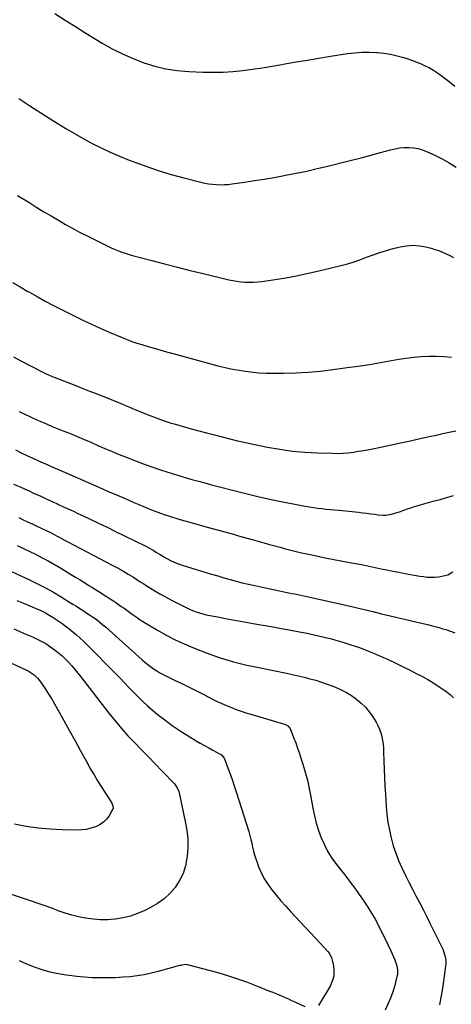
# Model space of a CAD drawing. Units: inches. Extents: x 1926573 to 1931889, y 421886 to 427213.
# Drawn here: x 1928709 to 1929063, y 424183 to 424990 of the extents above; entities that cross this region are included whole.
import ezdxf

# ---------------------------------------------------------------- set-up
doc = ezdxf.new("R2010")
doc.units = ezdxf.units.IN
doc.header["$MEASUREMENT"] = 0
doc.layers.add('7', color=7, linetype='Continuous')
doc.layers.add('8', color=7, linetype='Continuous')

msp = doc.modelspace()

# ---------------------------------------------------------------- linework, layer by layer
at = {"layer": '7', "color": 18}
for points in [[(1928738.21, 424994.93, 1782), (1928746.63, 424989.51, 1782), (1928755.08, 424984.15, 1782), (1928763.59, 424978.86, 1782), (1928772.12, 424973.63, 1782), (1928776.91, 424970.72, 1782), (1928785.14, 424966.07, 1782), (1928793.53, 424961.76, 1782), (1928802.16, 424957.97, 1782), (1928810.97, 424954.52, 1782), (1928819.97, 424951.76, 1782), (1928829.09, 424949.55, 1782), (1928838.37, 424948.18, 1782), (1928847.76, 424947.37, 1782), (1928859.68, 424946.88, 1782), (1928867.75, 424946.75, 1782), (1928875.81, 424946.89, 1782), (1928883.86, 424947.43, 1782), (1928891.89, 424948.24, 1782), (1928899.91, 424949.31, 1782), (1928907.91, 424950.47, 1782), (1928915.9, 424951.74, 1782), (1928923.87, 424953.09, 1782), (1928926.48, 424953.55, 1782), (1928935.75, 424955.17, 1782), (1928945.03, 424956.76, 1782), (1928954.31, 424958.31, 1782), (1928963.6, 424959.82, 1782), (1928977.72, 424962.08, 1782), (1928983.58, 424962.81, 1782), (1928989.45, 424963.26, 1782), (1928995.34, 424963.29, 1782), (1929001.24, 424963.04, 1782), (1929001.9, 424962.99, 1782), (1929007.44, 424962.37, 1782), (1929012.94, 424961.5, 1782), (1929018.36, 424960.26, 1782), (1929023.73, 424958.76, 1782), (1929027.09, 424957.7, 1782), (1929030.72, 424956.47, 1782), (1929034.3, 424955.14, 1782), (1929037.82, 424953.66, 1782), (1929041.3, 424952.07, 1782), (1929044.69, 424950.31, 1782), (1929048.01, 424948.42, 1782), (1929051.2, 424946.33, 1782), (1929054.32, 424944.12, 1782), (1929059.8, 424939.97, 1782), (1929065.53, 424935.49, 1782)], [(1928708.63, 424925.27, 1784), (1928717.68, 424919.39, 1784), (1928726.75, 424913.56, 1784), (1928735.85, 424907.77, 1784), (1928740.06, 424905.1, 1784), (1928747.12, 424900.75, 1784), (1928754.23, 424896.51, 1784), (1928761.45, 424892.44, 1784), (1928768.73, 424888.49, 1784), (1928776.12, 424884.75, 1784), (1928783.59, 424881.2, 1784), (1928791.19, 424877.93, 1784), (1928798.87, 424874.84, 1784), (1928803.66, 424873.01, 1784), (1928813.52, 424869.45, 1784), (1928823.45, 424866.1, 1784), (1928833.49, 424863.1, 1784), (1928843.6, 424860.32, 1784), (1928857.62, 424856.72, 1784), (1928860.79, 424856, 1784), (1928863.97, 424855.41, 1784), (1928867.19, 424855.01, 1784), (1928870.42, 424854.74, 1784), (1928873.67, 424854.66, 1784), (1928876.9, 424854.7, 1784), (1928880.13, 424854.94, 1784), (1928883.36, 424855.31, 1784), (1928893.26, 424856.73, 1784), (1928901.42, 424857.96, 1784), (1928909.56, 424859.26, 1784), (1928917.7, 424860.66, 1784), (1928925.82, 424862.13, 1784), (1928926.98, 424862.35, 1784), (1928935.66, 424864.05, 1784), (1928944.31, 424865.86, 1784), (1928952.94, 424867.8, 1784), (1928961.54, 424869.84, 1784), (1928973.15, 424872.7, 1784), (1928981.03, 424874.68, 1784), (1928988.9, 424876.7, 1784), (1928996.75, 424878.79, 1784), (1929004.59, 424880.93, 1784), (1929012.91, 424883.23, 1784), (1929016.6, 424884.09, 1784), (1929020.32, 424884.72, 1784), (1929024.08, 424885.03, 1784), (1929027.86, 424885.13, 1784), (1929031.62, 424884.82, 1784), (1929035.3, 424884.22, 1784), (1929038.89, 424883.17, 1784), (1929042.4, 424881.82, 1784), (1929049.04, 424878.8, 1784), (1929055.06, 424875.8, 1784), (1929060.94, 424872.55, 1784), (1929066.58, 424868.91, 1784)], [(1928707.67, 424845.75, 1786), (1928714.88, 424841.33, 1786), (1928717.61, 424839.66, 1786), (1928723.46, 424836.09, 1786), (1928729.32, 424832.55, 1786), (1928735.19, 424829.03, 1786), (1928741.08, 424825.53, 1786), (1928747.02, 424822.12, 1786), (1928753, 424818.79, 1786), (1928759.05, 424815.59, 1786), (1928765.16, 424812.48, 1786), (1928784.2, 424803.04, 1786), (1928786.19, 424802.1, 1786), (1928790.25, 424800.38, 1786), (1928792.31, 424799.61, 1786), (1928796.5, 424798.21, 1786), (1928800.74, 424796.99, 1786), (1928817.43, 424792.55, 1786), (1928827.92, 424789.8, 1786), (1928838.42, 424787.09, 1786), (1928848.94, 424784.46, 1786), (1928859.48, 424781.88, 1786), (1928880.44, 424776.81, 1786), (1928883.8, 424776.09, 1786), (1928887.17, 424775.5, 1786), (1928890.57, 424775.09, 1786), (1928893.99, 424774.8, 1786), (1928897.42, 424774.71, 1786), (1928900.84, 424774.76, 1786), (1928904.25, 424775.03, 1786), (1928907.65, 424775.43, 1786), (1928918.37, 424777.04, 1786), (1928927.1, 424778.47, 1786), (1928935.81, 424780.05, 1786), (1928944.47, 424781.86, 1786), (1928953.1, 424783.83, 1786), (1928971.1, 424788.17, 1786), (1928976.7, 424789.66, 1786), (1928982.25, 424791.3, 1786), (1928987.71, 424793.18, 1786), (1928993.13, 424795.23, 1786), (1928998.54, 424797.28, 1786), (1929004.01, 424799.18, 1786), (1929009.55, 424800.84, 1786), (1929015.14, 424802.36, 1786), (1929020.72, 424803.74, 1786), (1929026.01, 424804.64, 1786), (1929031.3, 424805.02, 1786), (1929036.58, 424804.6, 1786), (1929041.87, 424803.66, 1786), (1929046.01, 424802.59, 1786), (1929049.19, 424801.68, 1786), (1929052.32, 424800.63, 1786), (1929055.38, 424799.41, 1786), (1929058.4, 424798.06, 1786), (1929061.37, 424796.59, 1786), (1929064.33, 424795.1, 1786)], [(1928703.58, 424774.61, 1788), (1928709.89, 424770.87, 1788), (1928716.22, 424767.16, 1788), (1928716.9, 424766.77, 1788), (1928723.62, 424762.94, 1788), (1928730.38, 424759.21, 1788), (1928737.21, 424755.6, 1788), (1928744.08, 424752.07, 1788), (1928753.92, 424747.13, 1788), (1928761.01, 424743.66, 1788), (1928768.14, 424740.28, 1788), (1928775.34, 424737.04, 1788), (1928782.58, 424733.88, 1788), (1928793.18, 424729.39, 1788), (1928795.16, 424728.57, 1788), (1928799.15, 424727.03, 1788), (1928801.17, 424726.3, 1788), (1928805.23, 424724.93, 1788), (1928809.32, 424723.68, 1788), (1928815.41, 424721.89, 1788), (1928820.52, 424720.41, 1788), (1928825.63, 424718.95, 1788), (1928830.75, 424717.52, 1788), (1928835.87, 424716.1, 1788), (1928872.74, 424706.04, 1788), (1928877.44, 424704.79, 1788), (1928880.99, 424704.01, 1788), (1928882.18, 424703.8, 1788), (1928892.29, 424702.15, 1788), (1928898.55, 424701.29, 1788), (1928904.84, 424700.65, 1788), (1928911.14, 424700.32, 1788), (1928917.46, 424700.21, 1788), (1928925.16, 424700.27, 1788), (1928935.33, 424700.54, 1788), (1928945.48, 424701.08, 1788), (1928955.61, 424702.01, 1788), (1928965.71, 424703.2, 1788), (1928977.33, 424704.79, 1788), (1928986.44, 424706.1, 1788), (1928995.54, 424707.48, 1788), (1929004.62, 424708.98, 1788), (1929013.69, 424710.55, 1788), (1929019.64, 424711.62, 1788), (1929025.74, 424712.56, 1788), (1929031.85, 424713.32, 1788), (1929037.99, 424713.79, 1788), (1929044.15, 424714.07, 1788), (1929050.32, 424714.07, 1788), (1929056.48, 424713.89, 1788), (1929062.63, 424713.45, 1788)], [(1928709, 424668.98, 1792), (1928710.73, 424668.11, 1792), (1928714.21, 424666.39, 1792), (1928717.71, 424664.73, 1792), (1928719.47, 424663.92, 1792), (1928723.97, 424661.88, 1792), (1928728.01, 424660.1, 1792), (1928732.05, 424658.35, 1792), (1928736.13, 424656.65, 1792), (1928740.21, 424655, 1792), (1928744.21, 424653.41, 1792), (1928750.08, 424651.04, 1792), (1928755.93, 424648.63, 1792), (1928761.76, 424646.16, 1792), (1928767.56, 424643.65, 1792), (1928773.37, 424641.12, 1792), (1928779.18, 424638.62, 1792), (1928785.02, 424636.16, 1792), (1928790.86, 424633.73, 1792), (1928797.35, 424631.06, 1792), (1928804.28, 424628.3, 1792), (1928811.24, 424625.65, 1792), (1928818.27, 424623.17, 1792), (1928825.33, 424620.8, 1792), (1928828.92, 424619.64, 1792), (1928834.23, 424617.97, 1792), (1928839.56, 424616.33, 1792), (1928844.91, 424614.76, 1792), (1928850.27, 424613.24, 1792), (1928855.64, 424611.76, 1792), (1928861.02, 424610.29, 1792), (1928866.4, 424608.85, 1792), (1928871.79, 424607.43, 1792), (1928883.43, 424604.38, 1792), (1928894.42, 424601.61, 1792), (1928905.43, 424598.98, 1792), (1928916.49, 424596.56, 1792), (1928927.59, 424594.27, 1792), (1928942.94, 424591.26, 1792), (1928946.39, 424590.64, 1792), (1928949.85, 424590.09, 1792), (1928953.32, 424589.66, 1792), (1928956.8, 424589.29, 1792), (1928960.29, 424588.97, 1792), (1928963.78, 424588.65, 1792), (1928967.27, 424588.3, 1792), (1928970.76, 424587.94, 1792), (1928986.71, 424586.27, 1792), (1928990.06, 424585.9, 1792), (1928993.4, 424585.51, 1792), (1928996.74, 424585.07, 1792), (1929000.07, 424584.62, 1792), (1929002.4, 424584.29, 1792), (1929006.74, 424583.97, 1792), (1929008.92, 424584.05, 1792), (1929013.24, 424584.63, 1792), (1929017.46, 424585.73, 1792), (1929021.05, 424587.05, 1792), (1929023.87, 424588.11, 1792), (1929026.7, 424589.12, 1792), (1929029.57, 424590.04, 1792), (1929032.46, 424590.91, 1792), (1929047.83, 424595.27, 1792), (1929053.38, 424596.86, 1792), (1929058.92, 424598.45, 1792), (1929064.46, 424600.07, 1792)], [(1928705.87, 424637.33, 1794), (1928710.6, 424635.05, 1794), (1928715.34, 424632.81, 1794), (1928720.11, 424630.62, 1794), (1928724.9, 424628.47, 1794), (1928732.56, 424625.09, 1794), (1928734.71, 424624.13, 1794), (1928738.55, 424622.4, 1794), (1928741.65, 424621.01, 1794), (1928774.24, 424606.81, 1794), (1928781.39, 424603.7, 1794), (1928788.54, 424600.58, 1794), (1928795.69, 424597.47, 1794), (1928802.85, 424594.36, 1794), (1928807.02, 424592.55, 1794), (1928812.11, 424590.4, 1794), (1928817.23, 424588.34, 1794), (1928822.39, 424586.4, 1794), (1928827.59, 424584.54, 1794), (1928832.83, 424582.8, 1794), (1928838.09, 424581.12, 1794), (1928843.38, 424579.55, 1794), (1928848.69, 424578.05, 1794), (1928862.82, 424574.21, 1794), (1928872.05, 424571.69, 1794), (1928881.26, 424569.15, 1794), (1928890.47, 424566.57, 1794), (1928899.68, 424563.98, 1794), (1928909.31, 424561.24, 1794), (1928913.69, 424560.01, 1794), (1928918.08, 424558.79, 1794), (1928922.47, 424557.58, 1794), (1928926.87, 424556.39, 1794), (1928931.28, 424555.25, 1794), (1928935.69, 424554.15, 1794), (1928940.13, 424553.13, 1794), (1928944.58, 424552.16, 1794), (1928952.21, 424550.56, 1794), (1928959.39, 424549.09, 1794), (1928966.58, 424547.64, 1794), (1928973.78, 424546.25, 1794), (1928980.99, 424544.89, 1794), (1928985.69, 424544.03, 1794), (1928990.55, 424543.1, 1794), (1928995.4, 424542.14, 1794), (1929000.23, 424541.12, 1794), (1929005.06, 424540.07, 1794), (1929009.9, 424539.03, 1794), (1929014.73, 424538.02, 1794), (1929019.59, 424537.09, 1794), (1929024.45, 424536.19, 1794), (1929036.96, 424533.97, 1794), (1929039.92, 424533.55, 1794), (1929042.89, 424533.26, 1794), (1929045.87, 424533.18, 1794), (1929048.86, 424533.22, 1794), (1929052.33, 424533.49, 1794), (1929054.79, 424533.85, 1794), (1929059.63, 424535.08, 1794), (1929063.71, 424537.42, 1794)], [(1928704.43, 424609.38, 1796), (1928709.72, 424607.02, 1796), (1928713.89, 424605.17, 1796), (1928717.11, 424603.74, 1796), (1928720.32, 424602.29, 1796), (1928723.52, 424600.84, 1796), (1928726.73, 424599.37, 1796), (1928730.48, 424597.64, 1796), (1928733.12, 424596.42, 1796), (1928737.1, 424594.6, 1796), (1928739.75, 424593.39, 1796), (1928741.08, 424592.78, 1796), (1928745.9, 424590.59, 1796), (1928749.63, 424588.88, 1796), (1928753.36, 424587.16, 1796), (1928757.07, 424585.41, 1796), (1928760.78, 424583.65, 1796), (1928767.16, 424580.61, 1796), (1928774.04, 424577.3, 1796), (1928780.92, 424573.98, 1796), (1928787.78, 424570.63, 1796), (1928794.63, 424567.27, 1796), (1928812.52, 424558.44, 1796), (1928815.54, 424556.88, 1796), (1928818.51, 424555.21, 1796), (1928821.43, 424553.46, 1796), (1928824.34, 424551.69, 1796), (1928827.97, 424549.45, 1796), (1928829.77, 424548.39, 1796), (1928833.45, 424546.47, 1796), (1928835.33, 424545.59, 1796), (1928839.19, 424544.04, 1796), (1928843.13, 424542.71, 1796), (1928866.5, 424535.58, 1796), (1928871.49, 424534.09, 1796), (1928876.49, 424532.64, 1796), (1928881.51, 424531.25, 1796), (1928886.54, 424529.9, 1796), (1928891.58, 424528.62, 1796), (1928896.64, 424527.38, 1796), (1928901.72, 424526.22, 1796), (1928906.8, 424525.11, 1796), (1928922.08, 424521.88, 1796), (1928924.57, 424521.37, 1796), (1928927.05, 424520.85, 1796), (1928929.54, 424520.35, 1796), (1928932.03, 424519.85, 1796), (1928934.52, 424519.35, 1796), (1928937.01, 424518.84, 1796), (1928939.49, 424518.31, 1796), (1928941.97, 424517.77, 1796), (1928970.21, 424511.48, 1796), (1928977.28, 424509.89, 1796), (1928984.34, 424508.26, 1796), (1928991.38, 424506.59, 1796), (1928998.42, 424504.9, 1796), (1929005.46, 424503.18, 1796), (1929012.5, 424501.48, 1796), (1929019.55, 424499.79, 1796), (1929026.59, 424498.12, 1796), (1929043.04, 424494.22, 1796), (1929046.21, 424493.45, 1796), (1929049.37, 424492.65, 1796), (1929052.51, 424491.8, 1796), (1929055.65, 424490.93, 1796), (1929058.18, 424490.21, 1796), (1929061.87, 424489, 1796), (1929065.45, 424487.5, 1796)], [(1928708.61, 424581.88, 1798), (1928712.18, 424580.21, 1798), (1928715.75, 424578.55, 1798), (1928720.18, 424576.49, 1798), (1928722.89, 424575.24, 1798), (1928726.98, 424573.4, 1798), (1928731.03, 424571.47, 1798), (1928734.02, 424569.96, 1798), (1928737.77, 424568, 1798), (1928739.63, 424567, 1798), (1928742.36, 424565.52, 1798), (1928746.67, 424563.21, 1798), (1928748.83, 424562.07, 1798), (1928785.19, 424543.02, 1798), (1928789.58, 424540.65, 1798), (1928793.93, 424538.2, 1798), (1928798.22, 424535.65, 1798), (1928802.47, 424533.02, 1798), (1928805.35, 424531.19, 1798), (1928808.12, 424529.42, 1798), (1928810.9, 424527.65, 1798), (1928813.67, 424525.89, 1798), (1928816.44, 424524.12, 1798), (1928817.91, 424523.18, 1798), (1928819.96, 424521.91, 1798), (1928824.13, 424519.46, 1798), (1928826.25, 424518.29, 1798), (1928830.52, 424516.02, 1798), (1928834.81, 424513.78, 1798), (1928842.95, 424509.57, 1798), (1928845.58, 424508.27, 1798), (1928848.24, 424507.04, 1798), (1928850.94, 424505.92, 1798), (1928853.68, 424504.86, 1798), (1928856.45, 424503.92, 1798), (1928859.25, 424503.07, 1798), (1928862.09, 424502.36, 1798), (1928864.95, 424501.75, 1798), (1928871.52, 424500.5, 1798), (1928877.7, 424499.34, 1798), (1928883.87, 424498.2, 1798), (1928890.05, 424497.09, 1798), (1928896.23, 424496, 1798), (1928903.58, 424494.72, 1798), (1928910.2, 424493.56, 1798), (1928916.82, 424492.38, 1798), (1928923.44, 424491.17, 1798), (1928930.05, 424489.95, 1798), (1928939.66, 424488.15, 1798), (1928943.26, 424487.46, 1798), (1928946.85, 424486.74, 1798), (1928950.44, 424485.99, 1798), (1928954.02, 424485.2, 1798), (1928957.58, 424484.36, 1798), (1928961.14, 424483.47, 1798), (1928964.67, 424482.51, 1798), (1928968.2, 424481.5, 1798), (1928973.95, 424479.79, 1798), (1928980.3, 424477.79, 1798), (1928986.61, 424475.66, 1798), (1928992.84, 424473.33, 1798), (1928999.03, 424470.86, 1798), (1929001.44, 424469.86, 1798), (1929006.51, 424467.67, 1798), (1929011.54, 424465.41, 1798), (1929016.52, 424463.03, 1798), (1929021.47, 424460.58, 1798), (1929025.27, 424458.64, 1798), (1929028.29, 424457.1, 1798), (1929031.31, 424455.57, 1798), (1929034.34, 424454.05, 1798), (1929037.38, 424452.54, 1798), (1929040.38, 424450.98, 1798), (1929043.34, 424449.34, 1798), (1929046.23, 424447.58, 1798), (1929049.07, 424445.74, 1798), (1929059.24, 424438.88, 1798), (1929061.97, 424436.7, 1798), (1929064.44, 424434.28, 1798)], [(1928695.01, 424541.27, 1802), (1928717.42, 424530.98, 1802), (1928724.04, 424527.79, 1802), (1928730.58, 424524.43, 1802), (1928736.98, 424520.83, 1802), (1928743.3, 424517.06, 1802), (1928750.3, 424512.7, 1802), (1928753.05, 424510.99, 1802), (1928755.79, 424509.26, 1802), (1928758.52, 424507.53, 1802), (1928761.25, 424505.79, 1802), (1928762.16, 424505.21, 1802), (1928764.42, 424503.73, 1802), (1928766.67, 424502.24, 1802), (1928768.9, 424500.71, 1802), (1928771.11, 424499.17, 1802), (1928773.28, 424497.57, 1802), (1928775.41, 424495.93, 1802), (1928777.49, 424494.21, 1802), (1928779.53, 424492.44, 1802), (1928809.54, 424465.51, 1802), (1928811.82, 424463.54, 1802), (1928814.15, 424461.63, 1802), (1928816.56, 424459.81, 1802), (1928819.02, 424458.06, 1802), (1928821.54, 424456.41, 1802), (1928824.12, 424454.85, 1802), (1928826.76, 424453.4, 1802), (1928829.44, 424452.03, 1802), (1928836.05, 424448.85, 1802), (1928842.07, 424445.92, 1802), (1928848.07, 424442.97, 1802), (1928854.05, 424439.98, 1802), (1928860.02, 424436.96, 1802), (1928867.25, 424433.27, 1802), (1928871.03, 424431.4, 1802), (1928874.85, 424429.61, 1802), (1928878.71, 424427.93, 1802), (1928882.61, 424426.33, 1802), (1928886.55, 424424.83, 1802), (1928890.52, 424423.41, 1802), (1928894.53, 424422.1, 1802), (1928898.56, 424420.86, 1802), (1928926.21, 424412.78, 1802), (1928926.93, 424412.53, 1802), (1928928.92, 424411.41, 1802), (1928930.72, 424409.03, 1802), (1928933.59, 424401.75, 1802), (1928935.26, 424397.38, 1802), (1928936.86, 424392.98, 1802), (1928938.37, 424388.55, 1802), (1928939.82, 424384.09, 1802), (1928941.12, 424379.93, 1802), (1928943.04, 424373.34, 1802), (1928944.79, 424366.72, 1802), (1928946.28, 424360.02, 1802), (1928947.59, 424353.29, 1802), (1928949.23, 424343.9, 1802), (1928950.51, 424337.7, 1802), (1928952.04, 424331.57, 1802), (1928953.95, 424325.54, 1802), (1928956.11, 424319.59, 1802), (1928958.69, 424313.83, 1802), (1928961.58, 424308.24, 1802), (1928964.94, 424302.92, 1802), (1928968.6, 424297.78, 1802), (1928976.19, 424288.05, 1802), (1928979.92, 424283.16, 1802), (1928983.58, 424278.23, 1802), (1928987.15, 424273.23, 1802), (1928990.65, 424268.17, 1802), (1928991.06, 424267.57, 1802), (1928994.22, 424262.73, 1802), (1928997.27, 424257.84, 1802), (1929000.16, 424252.84, 1802), (1929002.94, 424247.77, 1802), (1929005.59, 424242.64, 1802), (1929008.17, 424237.47, 1802), (1929010.65, 424232.26, 1802), (1929013.07, 424227.01, 1802), (1929016.34, 424219.75, 1802), (1929017.01, 424218.09, 1802), (1929018.04, 424214.68, 1802), (1929018.59, 424211.15, 1802), (1929018.43, 424207.64, 1802), (1929018.1, 424205.89, 1802), (1929016.25, 424198.74, 1802), (1929014.7, 424193.49, 1802), (1929012.91, 424188.33, 1802), (1929010.78, 424183.31, 1802), (1929008.42, 424178.37, 1802)], [(1928707.11, 424514.1, 1804), (1928712.48, 424511.9, 1804), (1928717.83, 424509.65, 1804), (1928724, 424507.03, 1804), (1928726.24, 424506.03, 1804), (1928730.6, 424503.84, 1804), (1928732.74, 424502.64, 1804), (1928736.92, 424500.08, 1804), (1928740.99, 424497.37, 1804), (1928741.81, 424496.8, 1804), (1928744.21, 424495.09, 1804), (1928746.59, 424493.34, 1804), (1928748.93, 424491.54, 1804), (1928751.24, 424489.71, 1804), (1928752.92, 424488.35, 1804), (1928756.01, 424485.75, 1804), (1928759.04, 424483.09, 1804), (1928761.97, 424480.33, 1804), (1928764.85, 424477.51, 1804), (1928787.58, 424454.37, 1804), (1928791.34, 424450.53, 1804), (1928795.08, 424446.66, 1804), (1928798.81, 424442.78, 1804), (1928802.52, 424438.88, 1804), (1928806.28, 424435.05, 1804), (1928810.13, 424431.3, 1804), (1928814.11, 424427.7, 1804), (1928818.18, 424424.19, 1804), (1928821.99, 424421.02, 1804), (1928828.06, 424416.2, 1804), (1928834.27, 424411.57, 1804), (1928840.68, 424407.22, 1804), (1928847.23, 424403.07, 1804), (1928853.72, 424399.17, 1804), (1928857.15, 424397.14, 1804), (1928860.59, 424395.15, 1804), (1928864.06, 424393.22, 1804), (1928867.55, 424391.32, 1804), (1928873.37, 424388.23, 1804), (1928874.5, 424387.49, 1804), (1928876.63, 424384.91, 1804), (1928876.91, 424384.3, 1804), (1928880.79, 424373.95, 1804), (1928882.92, 424368.12, 1804), (1928884.98, 424362.27, 1804), (1928886.93, 424356.38, 1804), (1928888.82, 424350.47, 1804), (1928896.81, 424324.65, 1804), (1928897.73, 424321.5, 1804), (1928898.58, 424318.34, 1804), (1928899.33, 424315.16, 1804), (1928900.01, 424311.95, 1804), (1928900.72, 424308.76, 1804), (1928901.54, 424305.6, 1804), (1928902.52, 424302.48, 1804), (1928903.61, 424299.4, 1804), (1928904.94, 424295.91, 1804), (1928906.98, 424291.21, 1804), (1928909.28, 424286.67, 1804), (1928911.98, 424282.34, 1804), (1928914.94, 424278.17, 1804), (1928915.82, 424277.03, 1804), (1928919.49, 424272.46, 1804), (1928923.23, 424267.95, 1804), (1928927.09, 424263.54, 1804), (1928931.04, 424259.2, 1804), (1928955.23, 424233.27, 1804), (1928958.23, 424230.06, 1804), (1928961.24, 424226.87, 1804), (1928962.59, 424225.19, 1804), (1928964.55, 424221.45, 1804), (1928965.17, 424219.39, 1804), (1928966.13, 424214.83, 1804), (1928966.54, 424210.5, 1804), (1928966.33, 424206.26, 1804), (1928965.18, 424202.17, 1804), (1928963.42, 424198.19, 1804), (1928954.86, 424183.63, 1804), (1928953.83, 424182.33, 1804)], [(1928704.51, 424490.7, 1806), (1928709.47, 424488.59, 1806), (1928714.42, 424486.48, 1806), (1928719.84, 424484.18, 1806), (1928724.28, 424482.15, 1806), (1928726.46, 424481.04, 1806), (1928730.72, 424478.65, 1806), (1928732.79, 424477.36, 1806), (1928736.79, 424474.55, 1806), (1928738.6, 424473.18, 1806), (1928741.39, 424470.94, 1806), (1928744.1, 424468.62, 1806), (1928746.68, 424466.16, 1806), (1928749.53, 424463.23, 1806), (1928752.1, 424460.39, 1806), (1928754.62, 424457.51, 1806), (1928757.05, 424454.55, 1806), (1928759.44, 424451.55, 1806), (1928782.5, 424421.69, 1806), (1928787.52, 424415.42, 1806), (1928792.68, 424409.26, 1806), (1928798.05, 424403.28, 1806), (1928803.56, 424397.43, 1806), (1928809.17, 424391.66, 1806), (1928814.77, 424385.88, 1806), (1928820.36, 424380.09, 1806), (1928825.94, 424374.29, 1806), (1928835.99, 424363.83, 1806), (1928836.68, 424363.05, 1806), (1928838.41, 424360.44, 1806), (1928839.56, 424357.52, 1806), (1928839.82, 424356.51, 1806), (1928844.94, 424333.09, 1806), (1928846.14, 424325.92, 1806), (1928846.87, 424318.72, 1806), (1928846.88, 424311.48, 1806), (1928846.42, 424304.22, 1806), (1928846.28, 424302.97, 1806), (1928845.01, 424296.53, 1806), (1928843.09, 424290.34, 1806), (1928840.2, 424284.54, 1806), (1928836.66, 424279.01, 1806), (1928832.3, 424274.05, 1806), (1928827.56, 424269.55, 1806), (1928822.24, 424265.76, 1806), (1928816.53, 424262.44, 1806), (1928811.7, 424260.06, 1806), (1928805.96, 424257.59, 1806), (1928800.1, 424255.53, 1806), (1928794.06, 424254.09, 1806), (1928787.9, 424253.04, 1806), (1928787.25, 424252.97, 1806), (1928781.33, 424252.54, 1806), (1928775.43, 424252.46, 1806), (1928769.54, 424252.89, 1806), (1928763.66, 424253.68, 1806), (1928763.34, 424253.73, 1806), (1928757.67, 424254.9, 1806), (1928752.06, 424256.28, 1806), (1928746.53, 424257.96, 1806), (1928741.05, 424259.84, 1806), (1928735.61, 424261.85, 1806), (1928730.15, 424263.82, 1806), (1928724.68, 424265.72, 1806), (1928719.18, 424267.58, 1806), (1928663.78, 424286, 1806)], [(1928669.28, 424478.23, 1808), (1928714.57, 424457.24, 1808), (1928716.34, 424456.34, 1808), (1928718.05, 424455.36, 1808), (1928721.27, 424453.07, 1808), (1928724.14, 424450.37, 1808), (1928725.39, 424448.85, 1808), (1928726.55, 424447.26, 1808), (1928729.93, 424442.15, 1808), (1928732.67, 424437.91, 1808), (1928735.34, 424433.63, 1808), (1928737.9, 424429.29, 1808), (1928740.4, 424424.91, 1808), (1928745.57, 424415.59, 1808), (1928750.13, 424407.36, 1808), (1928754.69, 424399.13, 1808), (1928759.24, 424390.9, 1808), (1928763.78, 424382.66, 1808), (1928767.49, 424375.93, 1808), (1928770.24, 424371.09, 1808), (1928773.07, 424366.3, 1808), (1928776.01, 424361.59, 1808), (1928779.03, 424356.92, 1808), (1928784.11, 424349.28, 1808), (1928784.61, 424348.44, 1808), (1928785.69, 424345.75, 1808), (1928785.79, 424343.9, 1808), (1928785.56, 424343.02, 1808), (1928785.19, 424342.15, 1808), (1928782.54, 424337.63, 1808), (1928780.47, 424334.81, 1808), (1928778.1, 424332.35, 1808), (1928775.28, 424330.42, 1808), (1928772.17, 424328.85, 1808), (1928767.72, 424327.39, 1808), (1928763.91, 424326.51, 1808), (1928760.03, 424326.06, 1808), (1928756.09, 424325.92, 1808), (1928744.24, 424326.16, 1808), (1928734.37, 424326.66, 1808), (1928724.55, 424327.53, 1808), (1928714.8, 424328.97, 1808), (1928705.09, 424330.8, 1808)], [(1928942.88, 424181.22, 1804), (1928934.71, 424185.01, 1804), (1928932.17, 424186.17, 1804), (1928929.62, 424187.32, 1804), (1928927.05, 424188.44, 1804), (1928924.48, 424189.54, 1804), (1928921.9, 424190.62, 1804), (1928919.32, 424191.69, 1804), (1928916.73, 424192.75, 1804), (1928914.14, 424193.8, 1804), (1928903.33, 424198.16, 1804), (1928895.28, 424201.24, 1804), (1928887.17, 424204.13, 1804), (1928878.96, 424206.73, 1804), (1928870.68, 424209.14, 1804), (1928847.83, 424215.35, 1804), (1928845.02, 424215.68, 1804), (1928842.18, 424215.31, 1804), (1928841.24, 424215.1, 1804), (1928840.31, 424214.87, 1804), (1928822.82, 424210.08, 1804), (1928817.11, 424208.67, 1804), (1928811.35, 424207.46, 1804), (1928805.54, 424206.53, 1804), (1928799.7, 424205.8, 1804), (1928793.82, 424205.31, 1804), (1928787.94, 424204.96, 1804), (1928782.05, 424204.8, 1804), (1928776.15, 424204.77, 1804), (1928775.21, 424204.78, 1804), (1928768.84, 424204.97, 1804), (1928762.49, 424205.33, 1804), (1928756.15, 424205.92, 1804), (1928749.83, 424206.67, 1804), (1928747.42, 424207.01, 1804), (1928740.82, 424208.15, 1804), (1928734.29, 424209.59, 1804), (1928727.88, 424211.47, 1804), (1928721.54, 424213.65, 1804), (1928715.31, 424216.17, 1804), (1928709.15, 424218.84, 1804)]]:
    msp.add_polyline3d(points, dxfattribs=at)
at = {"layer": '8', "color": 18}
for points in [[(1928704.39, 424713.64, 1790), (1928711.01, 424710.08, 1790), (1928717.67, 424706.58, 1790), (1928728.96, 424700.77, 1790), (1928731.07, 424699.72, 1790), (1928735.36, 424697.8, 1790), (1928736.45, 424697.35, 1790), (1928737.54, 424696.92, 1790), (1928756.03, 424689.75, 1790), (1928761.05, 424687.81, 1790), (1928766.07, 424685.86, 1790), (1928771.09, 424683.91, 1790), (1928776.1, 424681.96, 1790), (1928781.11, 424679.98, 1790), (1928786.1, 424677.97, 1790), (1928791.07, 424675.91, 1790), (1928796.03, 424673.82, 1790), (1928798.65, 424672.69, 1790), (1928803.66, 424670.58, 1790), (1928808.68, 424668.51, 1790), (1928813.73, 424666.5, 1790), (1928818.8, 424664.53, 1790), (1928826.76, 424661.5, 1790), (1928830.09, 424660.33, 1790), (1928833.47, 424659.31, 1790), (1928835.74, 424658.66, 1790), (1928849.78, 424654.78, 1790), (1928856.08, 424653.04, 1790), (1928862.4, 424651.33, 1790), (1928868.72, 424649.65, 1790), (1928875.04, 424647.98, 1790), (1928881.38, 424646.38, 1790), (1928887.74, 424644.85, 1790), (1928894.12, 424643.43, 1790), (1928900.52, 424642.08, 1790), (1928912.21, 424639.71, 1790), (1928922.38, 424637.92, 1790), (1928932.59, 424636.47, 1790), (1928942.87, 424635.54, 1790), (1928953.18, 424634.95, 1790), (1928965.19, 424634.58, 1790), (1928969.52, 424634.56, 1790), (1928973.84, 424634.69, 1790), (1928978.15, 424635.05, 1790), (1928982.45, 424635.57, 1790), (1928986.73, 424636.24, 1790), (1928991.01, 424636.96, 1790), (1928995.27, 424637.76, 1790), (1928999.53, 424638.61, 1790), (1929011.32, 424641.08, 1790), (1929019.6, 424642.83, 1790), (1929027.87, 424644.61, 1790), (1929036.13, 424646.42, 1790), (1929044.38, 424648.26, 1790), (1929050.26, 424649.58, 1790), (1929055.57, 424650.77, 1790), (1929060.89, 424651.95, 1790), (1929066.21, 424653.11, 1790)], [(1928707.31, 424558.99, 1800), (1928709.78, 424557.89, 1800), (1928713.05, 424556.39, 1800), (1928722.37, 424551.84, 1800), (1928727.8, 424549.09, 1800), (1928733.17, 424546.25, 1800), (1928738.46, 424543.25, 1800), (1928743.7, 424540.15, 1800), (1928751.11, 424535.63, 1800), (1928754.97, 424533.26, 1800), (1928758.83, 424530.89, 1800), (1928762.68, 424528.5, 1800), (1928766.53, 424526.11, 1800), (1928768.43, 424524.92, 1800), (1928771.33, 424523.11, 1800), (1928774.22, 424521.3, 1800), (1928777.11, 424519.49, 1800), (1928780, 424517.67, 1800), (1928781.07, 424516.99, 1800), (1928783.41, 424515.49, 1800), (1928785.73, 424513.97, 1800), (1928788.03, 424512.41, 1800), (1928790.31, 424510.82, 1800), (1928792.57, 424509.21, 1800), (1928794.83, 424507.6, 1800), (1928797.08, 424505.97, 1800), (1928799.32, 424504.34, 1800), (1928801.37, 424502.84, 1800), (1928804.67, 424500.5, 1800), (1928808.02, 424498.23, 1800), (1928811.42, 424496.05, 1800), (1928814.88, 424493.95, 1800), (1928822.12, 424489.69, 1800), (1928829.31, 424485.67, 1800), (1928836.62, 424481.89, 1800), (1928844.09, 424478.45, 1800), (1928851.68, 424475.24, 1800), (1928862.7, 424470.87, 1800), (1928868.03, 424468.88, 1800), (1928873.4, 424467.02, 1800), (1928878.84, 424465.37, 1800), (1928884.33, 424463.85, 1800), (1928889.85, 424462.48, 1800), (1928895.39, 424461.16, 1800), (1928900.95, 424459.92, 1800), (1928906.52, 424458.73, 1800), (1928927.73, 424454.36, 1800), (1928932.54, 424453.34, 1800), (1928937.35, 424452.27, 1800), (1928942.14, 424451.14, 1800), (1928946.92, 424449.96, 1800), (1928951.66, 424448.65, 1800), (1928956.36, 424447.22, 1800), (1928961, 424445.6, 1800), (1928965.59, 424443.86, 1800), (1928967.83, 424442.96, 1800), (1928972.36, 424440.92, 1800), (1928976.77, 424438.66, 1800), (1928980.98, 424436.06, 1800), (1928985.07, 424433.23, 1800), (1928988.85, 424430.04, 1800), (1928992.35, 424426.61, 1800), (1928995.44, 424422.79, 1800), (1928998.26, 424418.73, 1800), (1929000.98, 424414.3, 1800), (1929002.51, 424411.49, 1800), (1929003.83, 424408.61, 1800), (1929004.86, 424405.6, 1800), (1929005.68, 424402.52, 1800), (1929006.26, 424399.36, 1800), (1929006.72, 424396.19, 1800), (1929007.01, 424393, 1800), (1929007.19, 424389.8, 1800), (1929007.38, 424382.57, 1800), (1929007.6, 424375.75, 1800), (1929007.87, 424368.93, 1800), (1929008.22, 424362.11, 1800), (1929008.62, 424355.29, 1800), (1929009.27, 424345.32, 1800), (1929009.87, 424338.8, 1800), (1929010.7, 424332.31, 1800), (1929011.89, 424325.88, 1800), (1929013.31, 424319.48, 1800), (1929013.32, 424319.45, 1800), (1929015.09, 424313.16, 1800), (1929017.11, 424306.96, 1800), (1929019.49, 424300.89, 1800), (1929022.12, 424294.91, 1800), (1929022.37, 424294.39, 1800), (1929025.09, 424288.75, 1800), (1929027.87, 424283.14, 1800), (1929030.72, 424277.57, 1800), (1929033.63, 424272.03, 1800), (1929036.55, 424266.49, 1800), (1929039.43, 424260.93, 1800), (1929042.26, 424255.34, 1800), (1929045.04, 424249.73, 1800), (1929055.52, 424228.37, 1800), (1929056.25, 424226.71, 1800), (1929057.38, 424223.28, 1800), (1929058.02, 424219.72, 1800), (1929058.1, 424216.13, 1800), (1929057.94, 424214.33, 1800), (1929056.84, 424206.21, 1800), (1929055.98, 424200.35, 1800), (1929055.04, 424194.52, 1800), (1929053.98, 424188.7, 1800), (1929052.84, 424182.89, 1800)]]:
    msp.add_polyline3d(points, dxfattribs=at)

doc.saveas('drawing.dxf')
